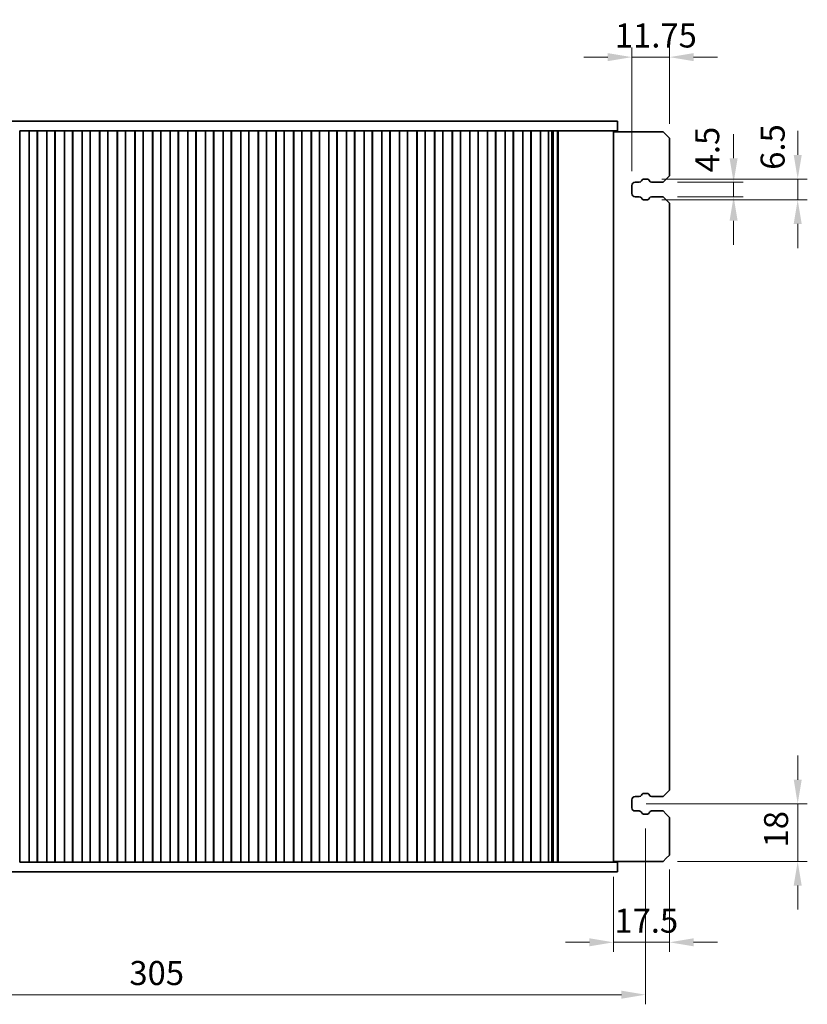
# Model space of a CAD drawing. Units: millimetres. Extents: x 43 to 7327, y 23 to 1429.
# Drawn here: x 1470 to 1716, y 392 to 699 of the extents above; entities that cross this region are included whole.
import ezdxf

# ---------------------------------------------------------------- set-up
doc = ezdxf.new("R2010")
doc.units = ezdxf.units.MM
doc.header["$LTSCALE"] = 3
doc.layers.get('Defpoints').update_dxf_attribs({"lineweight": 25})
doc.layers.add('Dimension (ISO)', color=7, linetype='Continuous', lineweight=18)
doc.layers.add('Visible (ISO)', color=7, linetype='Continuous', lineweight=35)
doc.styles.add('Note Text (TK)', font='MS PGothic.ttf')
doc.dimstyles.new('Default - Method 1b (TK)', dxfattribs={"dimscale": 3, "dimtxt": 2.5, "dimasz": 2.5, "dimexe": 1, "dimexo": 1.5, "dimgap": 1, "dimtad": 1, "dimtoh": 1, "dimrnd": 1e-08, "dimdsep": 46, "dimtxsty": 'Note Text (TK)', "dimcen": 0.09, "dimdle": 5, "dimclrd": 100, "dimclre": 100, "dimclrt": 7, "dimadec": 1, "dimazin": 1, "dimtfac": 1, "dimtmove": 0, "dimatfit": 3, "dimfxl": 0, "dimtolj": 1, "dimlwd": -1, "dimlwe": -1, "dimarcsym": 0})

# ---------------------------------------------------------------- blocks, each defined once
blk = doc.blocks.new('*D39')
at = {"layer": 'Defpoints', "color": 0, "transparency": 16777216}
for p in [(1660.78, 687.07), (1672.53, 661.82), (1660.78, 647.07)]:
    blk.add_point(p, dxfattribs=at)
at = {"layer": 'Dimension (ISO)', "color": 100, "transparency": 16777216}
for p, q in [((1660.78, 651.57), (1660.78, 690.07)), ((1672.53, 666.32), (1672.53, 690.07)), ((1653.28, 687.07), (1645.78, 687.07)), ((1672.53, 687.07), (1660.78, 687.07)), ((1680.03, 687.07), (1687.53, 687.07))]:
    blk.add_line(p, q, dxfattribs=at)
for points in [[(1653.28, 688.32), (1653.28, 685.82), (1660.78, 687.07)], [(1680.03, 688.32), (1680.03, 685.82), (1672.53, 687.07)]]:
    blk.add_solid(points, dxfattribs=at)
at = {"layer": 'Dimension (ISO)', "color": 7, "transparency": 16777216, "insert": (1655.49, 693.82), "char_height": 7.5, "attachment_point": 4, "style": 'Note Text (TK)'}
blk.add_mtext('\\A1;11.75', dxfattribs=at)
blk = doc.blocks.new('*D40')
at = {"layer": 'Defpoints', "color": 0, "transparency": 16777216}
for p in [(1670.53, 648.07), (1670.53, 643.57), (1692.53, 643.57)]:
    blk.add_point(p, dxfattribs=at)
at = {"layer": 'Dimension (ISO)', "color": 100, "transparency": 16777216}
for p, q in [((1692.53, 655.57), (1692.53, 663.07)), ((1675.03, 648.07), (1695.53, 648.07)), ((1692.53, 648.07), (1692.53, 643.57)), ((1675.03, 643.57), (1695.53, 643.57)), ((1692.53, 636.07), (1692.53, 628.57))]:
    blk.add_line(p, q, dxfattribs=at)
for points in [[(1691.28, 655.57), (1693.78, 655.57), (1692.53, 648.07)], [(1691.28, 636.07), (1693.78, 636.07), (1692.53, 643.57)]]:
    blk.add_solid(points, dxfattribs=at)
at = {"layer": 'Dimension (ISO)', "color": 7, "transparency": 16777216, "insert": (1684.29, 651.16), "char_height": 7.5, "attachment_point": 4, "rotation": 90, "style": 'Note Text (TK)'}
blk.add_mtext('\\A1;4.5', dxfattribs=at)
blk = doc.blocks.new('*D41')
at = {"layer": 'Defpoints', "color": 0, "transparency": 16777216}
for p in [(1665.63, 649.07), (1665.63, 642.57), (1712.53, 642.57)]:
    blk.add_point(p, dxfattribs=at)
at = {"layer": 'Dimension (ISO)', "color": 100, "transparency": 16777216}
for p, q in [((1712.53, 656.57), (1712.53, 664.07)), ((1670.13, 649.07), (1715.53, 649.07)), ((1712.53, 649.07), (1712.53, 642.57)), ((1670.13, 642.57), (1715.53, 642.57)), ((1712.53, 635.07), (1712.53, 627.57))]:
    blk.add_line(p, q, dxfattribs=at)
for points in [[(1711.28, 656.57), (1713.78, 656.57), (1712.53, 649.07)], [(1711.28, 635.07), (1713.78, 635.07), (1712.53, 642.57)]]:
    blk.add_solid(points, dxfattribs=at)
at = {"layer": 'Dimension (ISO)', "color": 7, "transparency": 16777216, "insert": (1704.71, 651.95), "char_height": 7.5, "attachment_point": 4, "rotation": 90, "style": 'Note Text (TK)'}
blk.add_mtext('\\A1;6.5', dxfattribs=at)
blk = doc.blocks.new('*D42')
at = {"layer": 'Defpoints', "color": 0, "transparency": 16777216}
for p in [(1660.78, 454.32), (1712.53, 454.32), (1670.53, 436.32)]:
    blk.add_point(p, dxfattribs=at)
at = {"layer": 'Dimension (ISO)', "color": 100, "transparency": 16777216}
for p, q in [((1712.53, 461.82), (1712.53, 469.32)), ((1665.28, 454.32), (1715.53, 454.32)), ((1712.53, 436.32), (1712.53, 454.32)), ((1675.03, 436.32), (1715.53, 436.32)), ((1712.53, 428.82), (1712.53, 421.32))]:
    blk.add_line(p, q, dxfattribs=at)
for points in [[(1711.28, 461.82), (1713.78, 461.82), (1712.53, 454.32)], [(1711.28, 428.82), (1713.78, 428.82), (1712.53, 436.32)]]:
    blk.add_solid(points, dxfattribs=at)
at = {"layer": 'Dimension (ISO)', "color": 7, "transparency": 16777216, "insert": (1705.78, 440.7), "char_height": 7.5, "attachment_point": 4, "rotation": 90, "style": 'Note Text (TK)'}
blk.add_mtext('\\A1;18', dxfattribs=at)
blk = doc.blocks.new('*D43')
at = {"layer": 'Defpoints', "color": 0, "transparency": 16777216}
for p in [(1655.03, 436.07), (1672.53, 438.32), (1672.53, 411.13)]:
    blk.add_point(p, dxfattribs=at)
at = {"layer": 'Dimension (ISO)', "color": 100, "transparency": 16777216}
for p, q in [((1672.53, 433.82), (1672.53, 408.13)), ((1655.03, 431.57), (1655.03, 408.13)), ((1647.53, 411.13), (1640.03, 411.13)), ((1655.03, 411.13), (1672.53, 411.13)), ((1680.03, 411.13), (1687.53, 411.13))]:
    blk.add_line(p, q, dxfattribs=at)
for points in [[(1647.53, 412.38), (1647.53, 409.88), (1655.03, 411.13)], [(1680.03, 412.38), (1680.03, 409.88), (1672.53, 411.13)]]:
    blk.add_solid(points, dxfattribs=at)
at = {"layer": 'Dimension (ISO)', "color": 7, "transparency": 16777216, "insert": (1655.34, 417.88), "char_height": 7.5, "attachment_point": 4, "style": 'Note Text (TK)'}
blk.add_mtext('\\A1;17.5', dxfattribs=at)
blk = doc.blocks.new('*D143')
at = {"layer": 'Defpoints', "color": 0, "transparency": 16777216}
for p in [(1360.03, 451.07), (1665.03, 451.07), (1665.03, 394.81)]:
    blk.add_point(p, dxfattribs=at)
at = {"layer": 'Dimension (ISO)', "color": 100, "transparency": 16777216}
for p, q in [((1360.03, 446.57), (1360.03, 391.81)), ((1665.03, 446.57), (1665.03, 391.81)), ((1367.53, 394.81), (1657.53, 394.81))]:
    blk.add_line(p, q, dxfattribs=at)
for points in [[(1367.53, 396.06), (1367.53, 393.56), (1360.03, 394.81)], [(1657.53, 396.06), (1657.53, 393.56), (1665.03, 394.81)]]:
    blk.add_solid(points, dxfattribs=at)
at = {"layer": 'Dimension (ISO)', "color": 7, "transparency": 16777216, "insert": (1512.53, 401.56), "char_height": 7.5, "attachment_point": 5, "style": 'Note Text (TK)'}
blk.add_mtext('\\A1;305', dxfattribs=at)

msp = doc.modelspace()

# ---------------------------------------------------------------- linework, layer by layer
at = {"layer": 'Visible (ISO)'}
for p, q in [((1390.5014, 667.0688), (1634.5584, 667.0688)), ((1634.5584, 667.0688), (1634.801, 667.0688)), ((1634.801, 667.0688), (1636.9223, 667.0688)), ((1638.7794, 667.0688), (1636.9223, 667.0688)), ((1638.7794, 667.0688), (1648.8207, 667.0688)), ((1656.2799, 667.0688), (1648.8207, 667.0688)), ((1656.2799, 667.0688), (1656.2799, 664.0688)), ((1469.8107, 664.0688), (1469.7799, 664.0688)), ((1472.7491, 664.0688), (1469.8107, 664.0688)), ((1469.8239, 436.0688), (1469.8239, 664.0688)), ((1472.7359, 436.0688), (1472.7359, 664.0688)), ((1472.7799, 664.0688), (1472.7491, 664.0688)), ((1473.2799, 664.0688), (1472.7799, 664.0688)), ((1472.7799, 436.0688), (1472.7799, 664.0688)), ((1473.2799, 664.0688), (1474.7799, 664.0688)), ((1475.2799, 664.0688), (1474.7799, 664.0688)), ((1475.3107, 664.0688), (1475.2799, 664.0688)), ((1475.2799, 436.0688), (1475.2799, 664.0688)), ((1478.2491, 664.0688), (1475.3107, 664.0688)), ((1475.3239, 436.0688), (1475.3239, 664.0688)), ((1478.2359, 436.0688), (1478.2359, 664.0688)), ((1478.2799, 664.0688), (1478.2491, 664.0688)), ((1478.7799, 664.0688), (1478.2799, 664.0688)), ((1478.2799, 436.0688), (1478.2799, 664.0688)), ((1478.7799, 664.0688), (1480.2799, 664.0688)), ((1480.7799, 664.0688), (1480.2799, 664.0688)), ((1480.8107, 664.0688), (1480.7799, 664.0688)), ((1480.7799, 436.0688), (1480.7799, 664.0688)), ((1483.7491, 664.0688), (1480.8107, 664.0688)), ((1480.8239, 436.0688), (1480.8239, 664.0688)), ((1483.7359, 436.0688), (1483.7359, 664.0688)), ((1483.7799, 664.0688), (1483.7491, 664.0688)), ((1484.2799, 664.0688), (1483.7799, 664.0688)), ((1483.7799, 436.0688), (1483.7799, 664.0688)), ((1484.2799, 664.0688), (1485.7799, 664.0688)), ((1486.2799, 664.0688), (1485.7799, 664.0688)), ((1486.3107, 664.0688), (1486.2799, 664.0688)), ((1486.2799, 436.0688), (1486.2799, 664.0688)), ((1489.2491, 664.0688), (1486.3107, 664.0688)), ((1486.3239, 436.0688), (1486.3239, 664.0688)), ((1489.2359, 436.0688), (1489.2359, 664.0688)), ((1489.2799, 664.0688), (1489.2491, 664.0688)), ((1489.7799, 664.0688), (1489.2799, 664.0688)), ((1489.2799, 436.0688), (1489.2799, 664.0688)), ((1489.7799, 664.0688), (1491.2799, 664.0688)), ((1491.7799, 664.0688), (1491.2799, 664.0688)), ((1491.8107, 664.0688), (1491.7799, 664.0688)), ((1491.7799, 436.0688), (1491.7799, 664.0688)), ((1494.7491, 664.0688), (1491.8107, 664.0688)), ((1491.8239, 436.0688), (1491.8239, 664.0688)), ((1494.7359, 436.0688), (1494.7359, 664.0688)), ((1494.7799, 664.0688), (1494.7491, 664.0688)), ((1495.2799, 664.0688), (1494.7799, 664.0688)), ((1494.7799, 436.0688), (1494.7799, 664.0688)), ((1495.2799, 664.0688), (1496.7799, 664.0688)), ((1497.2799, 664.0688), (1496.7799, 664.0688)), ((1497.3107, 664.0688), (1497.2799, 664.0688)), ((1497.2799, 436.0688), (1497.2799, 664.0688)), ((1500.2491, 664.0688), (1497.3107, 664.0688)), ((1497.3239, 436.0688), (1497.3239, 664.0688)), ((1500.2359, 436.0688), (1500.2359, 664.0688)), ((1500.2799, 664.0688), (1500.2491, 664.0688)), ((1500.7799, 664.0688), (1500.2799, 664.0688)), ((1500.2799, 436.0688), (1500.2799, 664.0688)), ((1500.7799, 664.0688), (1502.2799, 664.0688)), ((1502.7799, 664.0688), (1502.2799, 664.0688)), ((1502.8107, 664.0688), (1502.7799, 664.0688)), ((1502.7799, 436.0688), (1502.7799, 664.0688)), ((1505.7491, 664.0688), (1502.8107, 664.0688)), ((1502.8239, 436.0688), (1502.8239, 664.0688)), ((1505.7359, 436.0688), (1505.7359, 664.0688)), ((1505.7799, 664.0688), (1505.7491, 664.0688)), ((1506.2799, 664.0688), (1505.7799, 664.0688)), ((1505.7799, 436.0688), (1505.7799, 664.0688)), ((1506.2799, 664.0688), (1507.7799, 664.0688)), ((1508.2799, 664.0688), (1507.7799, 664.0688)), ((1508.3107, 664.0688), (1508.2799, 664.0688)), ((1508.2799, 436.0688), (1508.2799, 664.0688)), ((1511.2491, 664.0688), (1508.3107, 664.0688)), ((1508.3239, 436.0688), (1508.3239, 664.0688)), ((1511.2359, 436.0688), (1511.2359, 664.0688)), ((1511.2799, 664.0688), (1511.2491, 664.0688)), ((1511.7799, 664.0688), (1511.2799, 664.0688)), ((1511.2799, 436.0688), (1511.2799, 664.0688)), ((1511.7799, 664.0688), (1513.2799, 664.0688)), ((1513.7799, 664.0688), (1513.2799, 664.0688)), ((1513.8107, 664.0688), (1513.7799, 664.0688)), ((1513.7799, 436.0688), (1513.7799, 664.0688)), ((1516.7491, 664.0688), (1513.8107, 664.0688)), ((1513.8239, 436.0688), (1513.8239, 664.0688)), ((1516.7359, 436.0688), (1516.7359, 664.0688)), ((1516.7799, 664.0688), (1516.7491, 664.0688)), ((1517.2799, 664.0688), (1516.7799, 664.0688)), ((1516.7799, 436.0688), (1516.7799, 664.0688)), ((1517.2799, 664.0688), (1518.7799, 664.0688)), ((1519.2799, 664.0688), (1518.7799, 664.0688)), ((1519.3107, 664.0688), (1519.2799, 664.0688)), ((1519.2799, 436.0688), (1519.2799, 664.0688)), ((1522.2491, 664.0688), (1519.3107, 664.0688)), ((1519.3239, 436.0688), (1519.3239, 664.0688)), ((1522.2359, 436.0688), (1522.2359, 664.0688)), ((1522.2799, 664.0688), (1522.2491, 664.0688)), ((1522.7799, 664.0688), (1522.2799, 664.0688)), ((1522.2799, 436.0688), (1522.2799, 664.0688)), ((1522.7799, 664.0688), (1524.2799, 664.0688)), ((1524.7799, 664.0688), (1524.2799, 664.0688)), ((1524.8107, 664.0688), (1524.7799, 664.0688)), ((1524.7799, 436.0688), (1524.7799, 664.0688)), ((1527.7491, 664.0688), (1524.8107, 664.0688)), ((1524.8239, 436.0688), (1524.8239, 664.0688)), ((1527.7359, 436.0688), (1527.7359, 664.0688)), ((1527.7799, 664.0688), (1527.7491, 664.0688)), ((1528.2799, 664.0688), (1527.7799, 664.0688)), ((1527.7799, 436.0688), (1527.7799, 664.0688)), ((1528.2799, 664.0688), (1529.7799, 664.0688)), ((1530.2799, 664.0688), (1529.7799, 664.0688)), ((1530.3107, 664.0688), (1530.2799, 664.0688)), ((1530.2799, 436.0688), (1530.2799, 664.0688)), ((1533.2491, 664.0688), (1530.3107, 664.0688)), ((1530.3239, 436.0688), (1530.3239, 664.0688)), ((1533.2359, 436.0688), (1533.2359, 664.0688)), ((1533.2799, 664.0688), (1533.2491, 664.0688)), ((1533.7799, 664.0688), (1533.2799, 664.0688)), ((1533.2799, 436.0688), (1533.2799, 664.0688)), ((1533.7799, 664.0688), (1535.2799, 664.0688)), ((1535.7799, 664.0688), (1535.2799, 664.0688)), ((1535.8107, 664.0688), (1535.7799, 664.0688)), ((1535.7799, 436.0688), (1535.7799, 664.0688)), ((1538.7491, 664.0688), (1535.8107, 664.0688)), ((1535.8239, 436.0688), (1535.8239, 664.0688)), ((1538.7359, 436.0688), (1538.7359, 664.0688)), ((1538.7799, 664.0688), (1538.7491, 664.0688)), ((1539.2799, 664.0688), (1538.7799, 664.0688)), ((1538.7799, 436.0688), (1538.7799, 664.0688)), ((1539.2799, 664.0688), (1540.7799, 664.0688)), ((1541.2799, 664.0688), (1540.7799, 664.0688)), ((1541.3107, 664.0688), (1541.2799, 664.0688)), ((1541.2799, 436.0688), (1541.2799, 664.0688)), ((1544.2491, 664.0688), (1541.3107, 664.0688)), ((1541.3239, 436.0688), (1541.3239, 664.0688)), ((1544.2359, 436.0688), (1544.2359, 664.0688)), ((1544.2799, 664.0688), (1544.2491, 664.0688)), ((1544.7799, 664.0688), (1544.2799, 664.0688)), ((1544.2799, 436.0688), (1544.2799, 664.0688)), ((1544.7799, 664.0688), (1546.2799, 664.0688)), ((1546.7799, 664.0688), (1546.2799, 664.0688)), ((1546.8107, 664.0688), (1546.7799, 664.0688)), ((1546.7799, 436.0688), (1546.7799, 664.0688)), ((1549.7491, 664.0688), (1546.8107, 664.0688)), ((1546.8239, 436.0688), (1546.8239, 664.0688)), ((1549.7359, 436.0688), (1549.7359, 664.0688)), ((1549.7799, 664.0688), (1549.7491, 664.0688)), ((1550.2799, 664.0688), (1549.7799, 664.0688)), ((1549.7799, 436.0688), (1549.7799, 664.0688)), ((1550.2799, 664.0688), (1551.7799, 664.0688)), ((1552.2799, 664.0688), (1551.7799, 664.0688)), ((1552.3107, 664.0688), (1552.2799, 664.0688)), ((1552.2799, 436.0688), (1552.2799, 664.0688)), ((1555.2491, 664.0688), (1552.3107, 664.0688)), ((1552.3239, 436.0688), (1552.3239, 664.0688)), ((1555.2359, 436.0688), (1555.2359, 664.0688)), ((1555.2799, 664.0688), (1555.2491, 664.0688)), ((1555.7799, 664.0688), (1555.2799, 664.0688)), ((1555.2799, 436.0688), (1555.2799, 664.0688)), ((1555.7799, 664.0688), (1557.2799, 664.0688)), ((1557.7799, 664.0688), (1557.2799, 664.0688)), ((1557.8107, 664.0688), (1557.7799, 664.0688)), ((1557.7799, 436.0688), (1557.7799, 664.0688)), ((1560.7491, 664.0688), (1557.8107, 664.0688)), ((1557.8239, 436.0688), (1557.8239, 664.0688)), ((1560.7359, 436.0688), (1560.7359, 664.0688)), ((1560.7799, 664.0688), (1560.7491, 664.0688)), ((1561.2799, 664.0688), (1560.7799, 664.0688)), ((1560.7799, 436.0688), (1560.7799, 664.0688)), ((1561.2799, 664.0688), (1562.7799, 664.0688)), ((1563.2799, 664.0688), (1562.7799, 664.0688)), ((1563.3107, 664.0688), (1563.2799, 664.0688)), ((1563.2799, 436.0688), (1563.2799, 664.0688)), ((1566.2491, 664.0688), (1563.3107, 664.0688)), ((1563.3239, 436.0688), (1563.3239, 664.0688)), ((1566.2359, 436.0688), (1566.2359, 664.0688)), ((1566.2799, 664.0688), (1566.2491, 664.0688)), ((1566.7799, 664.0688), (1566.2799, 664.0688)), ((1566.2799, 436.0688), (1566.2799, 664.0688)), ((1566.7799, 664.0688), (1568.2799, 664.0688)), ((1568.7799, 664.0688), (1568.2799, 664.0688)), ((1568.8107, 664.0688), (1568.7799, 664.0688)), ((1568.7799, 436.0688), (1568.7799, 664.0688)), ((1571.7491, 664.0688), (1568.8107, 664.0688)), ((1568.8239, 436.0688), (1568.8239, 664.0688)), ((1571.7359, 436.0688), (1571.7359, 664.0688)), ((1571.7799, 664.0688), (1571.7491, 664.0688)), ((1572.2799, 664.0688), (1571.7799, 664.0688)), ((1571.7799, 436.0688), (1571.7799, 664.0688)), ((1572.2799, 664.0688), (1573.7799, 664.0688)), ((1574.2799, 664.0688), (1573.7799, 664.0688)), ((1574.3107, 664.0688), (1574.2799, 664.0688)), ((1574.2799, 436.0688), (1574.2799, 664.0688)), ((1577.2491, 664.0688), (1574.3107, 664.0688)), ((1574.3239, 436.0688), (1574.3239, 664.0688)), ((1577.2359, 436.0688), (1577.2359, 664.0688)), ((1577.2799, 664.0688), (1577.2491, 664.0688)), ((1577.7799, 664.0688), (1577.2799, 664.0688)), ((1577.2799, 436.0688), (1577.2799, 664.0688)), ((1577.7799, 664.0688), (1579.2799, 664.0688)), ((1579.7799, 664.0688), (1579.2799, 664.0688)), ((1579.8107, 664.0688), (1579.7799, 664.0688)), ((1579.7799, 436.0688), (1579.7799, 664.0688)), ((1582.7491, 664.0688), (1579.8107, 664.0688)), ((1579.8239, 436.0688), (1579.8239, 664.0688)), ((1582.7359, 436.0688), (1582.7359, 664.0688)), ((1582.7799, 664.0688), (1582.7491, 664.0688)), ((1583.2799, 664.0688), (1582.7799, 664.0688)), ((1582.7799, 436.0688), (1582.7799, 664.0688)), ((1583.2799, 664.0688), (1584.7799, 664.0688)), ((1585.2799, 664.0688), (1584.7799, 664.0688)), ((1585.3107, 664.0688), (1585.2799, 664.0688)), ((1585.2799, 436.0688), (1585.2799, 664.0688)), ((1588.2491, 664.0688), (1585.3107, 664.0688)), ((1585.3239, 436.0688), (1585.3239, 664.0688)), ((1588.2359, 436.0688), (1588.2359, 664.0688)), ((1588.2799, 664.0688), (1588.2491, 664.0688)), ((1588.7799, 664.0688), (1588.2799, 664.0688)), ((1588.2799, 436.0688), (1588.2799, 664.0688)), ((1588.7799, 664.0688), (1590.2799, 664.0688)), ((1590.7799, 664.0688), (1590.2799, 664.0688)), ((1590.8107, 664.0688), (1590.7799, 664.0688)), ((1590.7799, 436.0688), (1590.7799, 664.0688)), ((1593.7491, 664.0688), (1590.8107, 664.0688)), ((1590.8239, 436.0688), (1590.8239, 664.0688)), ((1593.7359, 436.0688), (1593.7359, 664.0688)), ((1593.7799, 664.0688), (1593.7491, 664.0688)), ((1594.2799, 664.0688), (1593.7799, 664.0688)), ((1593.7799, 436.0688), (1593.7799, 664.0688)), ((1594.2799, 664.0688), (1595.7799, 664.0688)), ((1596.2799, 664.0688), (1595.7799, 664.0688)), ((1596.3107, 664.0688), (1596.2799, 664.0688)), ((1596.2799, 436.0688), (1596.2799, 664.0688)), ((1599.2491, 664.0688), (1596.3107, 664.0688)), ((1596.3239, 436.0688), (1596.3239, 664.0688)), ((1599.2359, 436.0688), (1599.2359, 664.0688)), ((1599.2799, 664.0688), (1599.2491, 664.0688)), ((1599.7799, 664.0688), (1599.2799, 664.0688)), ((1599.2799, 436.0688), (1599.2799, 664.0688)), ((1599.7799, 664.0688), (1601.2799, 664.0688)), ((1601.7799, 664.0688), (1601.2799, 664.0688)), ((1601.8107, 664.0688), (1601.7799, 664.0688)), ((1601.7799, 436.0688), (1601.7799, 664.0688)), ((1604.7491, 664.0688), (1601.8107, 664.0688)), ((1601.8239, 436.0688), (1601.8239, 664.0688)), ((1604.7359, 436.0688), (1604.7359, 664.0688)), ((1604.7799, 664.0688), (1604.7491, 664.0688)), ((1605.2799, 664.0688), (1604.7799, 664.0688)), ((1604.7799, 436.0688), (1604.7799, 664.0688)), ((1605.2799, 664.0688), (1606.7799, 664.0688)), ((1607.2799, 664.0688), (1606.7799, 664.0688)), ((1607.3107, 664.0688), (1607.2799, 664.0688)), ((1607.2799, 436.0688), (1607.2799, 664.0688)), ((1610.2491, 664.0688), (1607.3107, 664.0688)), ((1607.3239, 436.0688), (1607.3239, 664.0688)), ((1610.2359, 436.0688), (1610.2359, 664.0688)), ((1610.2799, 664.0688), (1610.2491, 664.0688)), ((1610.7799, 664.0688), (1610.2799, 664.0688)), ((1610.2799, 436.0688), (1610.2799, 664.0688)), ((1610.7799, 664.0688), (1612.2799, 664.0688)), ((1612.7799, 664.0688), (1612.2799, 664.0688)), ((1612.8107, 664.0688), (1612.7799, 664.0688)), ((1612.7799, 436.0688), (1612.7799, 664.0688)), ((1615.7491, 664.0688), (1612.8107, 664.0688)), ((1612.8239, 436.0688), (1612.8239, 664.0688)), ((1615.7359, 436.0688), (1615.7359, 664.0688)), ((1615.7799, 664.0688), (1615.7491, 664.0688)), ((1616.2799, 664.0688), (1615.7799, 664.0688)), ((1615.7799, 436.0688), (1615.7799, 664.0688)), ((1616.2799, 664.0688), (1617.7799, 664.0688)), ((1618.2799, 664.0688), (1617.7799, 664.0688)), ((1618.3107, 664.0688), (1618.2799, 664.0688)), ((1618.2799, 436.0688), (1618.2799, 664.0688)), ((1621.2491, 664.0688), (1618.3107, 664.0688)), ((1618.3239, 436.0688), (1618.3239, 664.0688)), ((1621.2359, 436.0688), (1621.2359, 664.0688)), ((1621.2799, 664.0688), (1621.2491, 664.0688)), ((1621.7799, 664.0688), (1621.2799, 664.0688)), ((1621.2799, 436.0688), (1621.2799, 664.0688)), ((1621.7799, 664.0688), (1623.2799, 664.0688)), ((1623.7799, 664.0688), (1623.2799, 664.0688)), ((1623.8107, 664.0688), (1623.7799, 664.0688)), ((1623.7799, 436.0688), (1623.7799, 664.0688)), ((1626.7491, 664.0688), (1623.8107, 664.0688)), ((1623.8239, 436.0688), (1623.8239, 664.0688)), ((1626.7359, 436.0688), (1626.7359, 664.0688)), ((1626.7799, 664.0688), (1626.7491, 664.0688)), ((1627.2799, 664.0688), (1626.7799, 664.0688)), ((1626.7799, 436.0688), (1626.7799, 664.0688)), ((1627.2799, 664.0688), (1628.7799, 664.0688)), ((1629.2799, 664.0688), (1628.7799, 664.0688)), ((1629.3107, 664.0688), (1629.2799, 664.0688)), ((1629.2799, 436.0688), (1629.2799, 664.0688)), ((1632.2491, 664.0688), (1629.3107, 664.0688)), ((1629.3239, 436.0688), (1629.3239, 664.0688)), ((1632.2359, 436.0688), (1632.2359, 664.0688)), ((1632.2799, 664.0688), (1632.2491, 664.0688)), ((1632.7799, 664.0688), (1632.2799, 664.0688)), ((1632.2799, 436.0688), (1632.2799, 664.0688)), ((1632.7799, 664.0688), (1634.2799, 664.0688)), ((1634.7799, 664.0688), (1634.2799, 664.0688)), ((1634.7799, 436.0688), (1634.7799, 664.0688)), ((1634.801, 664.0688), (1634.7799, 664.0688)), ((1636.9223, 664.0688), (1634.801, 664.0688)), ((1634.8218, 436.0688), (1634.8218, 664.0688)), ((1635.8115, 436.0688), (1635.8115, 664.0688)), ((1636.0242, 436.0688), (1636.0242, 664.0688)), ((1636.2242, 436.0688), (1636.2242, 664.0688)), ((1636.9223, 664.0688), (1638.7794, 664.0688)), ((1637.6243, 436.0688), (1637.6243, 664.0688)), ((1637.8256, 436.0688), (1637.8256, 664.0688)), ((1648.8207, 664.0688), (1638.7794, 664.0688)), ((1648.8207, 664.0688), (1656.2799, 664.0688)), ((1655.0299, 436.0688), (1655.0299, 664.0688)), ((1655.0299, 663.8188), (1658.2299, 663.8188)), ((1658.2299, 663.8188), (1670.5299, 663.8188)), ((1671.5299, 662.8188), (1670.5299, 663.8188)), ((1671.5299, 662.8188), (1672.5299, 661.8188)), ((1672.5299, 650.0688), (1672.5299, 661.8188)), ((1661.7799, 648.0688), (1663.111, 648.0688)), ((1663.809, 648.4779), (1663.9967, 648.8131)), ((1664.433, 649.0688), (1665.6269, 649.0688)), ((1666.0631, 648.8131), (1666.2508, 648.4779)), ((1666.9488, 648.0688), (1670.5299, 648.0688)), ((1670.5299, 648.0688), (1671.5299, 649.0688)), ((1672.5299, 650.0688), (1671.5299, 649.0688)), ((1660.7799, 644.5688), (1660.7799, 647.0688)), ((1663.111, 643.5688), (1661.7799, 643.5688)), ((1663.9967, 642.8245), (1663.809, 643.1597)), ((1665.6269, 642.5688), (1664.433, 642.5688)), ((1666.2508, 643.1597), (1666.0631, 642.8245)), ((1670.5299, 643.5688), (1666.9488, 643.5688)), ((1671.5299, 642.5688), (1670.5299, 643.5688)), ((1671.5299, 642.5688), (1672.5299, 641.5688)), ((1672.5299, 458.5688), (1672.5299, 641.5688)), ((1664.433, 457.5688), (1665.6269, 457.5688)), ((1670.5299, 456.5688), (1671.5299, 457.5688)), ((1672.5299, 458.5688), (1671.5299, 457.5688)), ((1660.7799, 453.0688), (1660.7799, 455.5688)), ((1661.7799, 456.5688), (1663.111, 456.5688)), ((1663.809, 456.9779), (1663.9967, 457.3131)), ((1666.0631, 457.3131), (1666.2508, 456.9779)), ((1666.9488, 456.5688), (1670.5299, 456.5688)), ((1663.111, 452.0688), (1661.7799, 452.0688)), ((1663.9967, 451.3245), (1663.809, 451.6597)), ((1666.2508, 451.6597), (1666.0631, 451.3245)), ((1670.5299, 452.0688), (1666.9488, 452.0688)), ((1671.5299, 451.0688), (1670.5299, 452.0688)), ((1665.6269, 451.0688), (1664.433, 451.0688)), ((1671.5299, 451.0688), (1672.5299, 450.0688)), ((1672.5299, 438.3188), (1672.5299, 450.0688)), ((1469.7799, 436.0688), (1469.8107, 436.0688)), ((1469.8107, 436.0688), (1472.7491, 436.0688)), ((1472.7491, 436.0688), (1472.7799, 436.0688)), ((1472.7799, 436.0688), (1473.2799, 436.0688)), ((1474.7799, 436.0688), (1473.2799, 436.0688)), ((1474.7799, 436.0688), (1475.2799, 436.0688)), ((1475.2799, 436.0688), (1475.3107, 436.0688)), ((1475.3107, 436.0688), (1478.2491, 436.0688)), ((1478.2491, 436.0688), (1478.2799, 436.0688)), ((1478.2799, 436.0688), (1478.7799, 436.0688)), ((1480.2799, 436.0688), (1478.7799, 436.0688)), ((1480.2799, 436.0688), (1480.7799, 436.0688)), ((1480.7799, 436.0688), (1480.8107, 436.0688)), ((1480.8107, 436.0688), (1483.7491, 436.0688)), ((1483.7491, 436.0688), (1483.7799, 436.0688)), ((1483.7799, 436.0688), (1484.2799, 436.0688)), ((1485.7799, 436.0688), (1484.2799, 436.0688)), ((1485.7799, 436.0688), (1486.2799, 436.0688)), ((1486.2799, 436.0688), (1486.3107, 436.0688)), ((1486.3107, 436.0688), (1489.2491, 436.0688)), ((1489.2491, 436.0688), (1489.2799, 436.0688)), ((1489.2799, 436.0688), (1489.7799, 436.0688)), ((1491.2799, 436.0688), (1489.7799, 436.0688)), ((1491.2799, 436.0688), (1491.7799, 436.0688)), ((1491.7799, 436.0688), (1491.8107, 436.0688)), ((1491.8107, 436.0688), (1494.7491, 436.0688)), ((1494.7491, 436.0688), (1494.7799, 436.0688)), ((1494.7799, 436.0688), (1495.2799, 436.0688)), ((1496.7799, 436.0688), (1495.2799, 436.0688)), ((1496.7799, 436.0688), (1497.2799, 436.0688)), ((1497.2799, 436.0688), (1497.3107, 436.0688)), ((1497.3107, 436.0688), (1500.2491, 436.0688)), ((1500.2491, 436.0688), (1500.2799, 436.0688)), ((1500.2799, 436.0688), (1500.7799, 436.0688)), ((1502.2799, 436.0688), (1500.7799, 436.0688)), ((1502.2799, 436.0688), (1502.7799, 436.0688)), ((1502.7799, 436.0688), (1502.8107, 436.0688)), ((1502.8107, 436.0688), (1505.7491, 436.0688)), ((1505.7491, 436.0688), (1505.7799, 436.0688)), ((1505.7799, 436.0688), (1506.2799, 436.0688)), ((1507.7799, 436.0688), (1506.2799, 436.0688)), ((1507.7799, 436.0688), (1508.2799, 436.0688)), ((1508.2799, 436.0688), (1508.3107, 436.0688)), ((1508.3107, 436.0688), (1511.2491, 436.0688)), ((1511.2491, 436.0688), (1511.2799, 436.0688)), ((1511.2799, 436.0688), (1511.7799, 436.0688)), ((1513.2799, 436.0688), (1511.7799, 436.0688)), ((1513.2799, 436.0688), (1513.7799, 436.0688)), ((1513.7799, 436.0688), (1513.8107, 436.0688)), ((1513.8107, 436.0688), (1516.7491, 436.0688)), ((1516.7491, 436.0688), (1516.7799, 436.0688)), ((1516.7799, 436.0688), (1517.2799, 436.0688)), ((1518.7799, 436.0688), (1517.2799, 436.0688)), ((1518.7799, 436.0688), (1519.2799, 436.0688)), ((1519.2799, 436.0688), (1519.3107, 436.0688)), ((1519.3107, 436.0688), (1522.2491, 436.0688)), ((1522.2491, 436.0688), (1522.2799, 436.0688)), ((1522.2799, 436.0688), (1522.7799, 436.0688)), ((1524.2799, 436.0688), (1522.7799, 436.0688)), ((1524.2799, 436.0688), (1524.7799, 436.0688)), ((1524.7799, 436.0688), (1524.8107, 436.0688)), ((1524.8107, 436.0688), (1527.7491, 436.0688)), ((1527.7491, 436.0688), (1527.7799, 436.0688)), ((1527.7799, 436.0688), (1528.2799, 436.0688)), ((1529.7799, 436.0688), (1528.2799, 436.0688)), ((1529.7799, 436.0688), (1530.2799, 436.0688)), ((1530.2799, 436.0688), (1530.3107, 436.0688)), ((1530.3107, 436.0688), (1533.2491, 436.0688)), ((1533.2491, 436.0688), (1533.2799, 436.0688)), ((1533.2799, 436.0688), (1533.7799, 436.0688)), ((1535.2799, 436.0688), (1533.7799, 436.0688)), ((1535.2799, 436.0688), (1535.7799, 436.0688)), ((1535.7799, 436.0688), (1535.8107, 436.0688)), ((1535.8107, 436.0688), (1538.7491, 436.0688)), ((1538.7491, 436.0688), (1538.7799, 436.0688)), ((1538.7799, 436.0688), (1539.2799, 436.0688)), ((1540.7799, 436.0688), (1539.2799, 436.0688)), ((1540.7799, 436.0688), (1541.2799, 436.0688)), ((1541.2799, 436.0688), (1541.3107, 436.0688)), ((1541.3107, 436.0688), (1544.2491, 436.0688)), ((1544.2491, 436.0688), (1544.2799, 436.0688)), ((1544.2799, 436.0688), (1544.7799, 436.0688)), ((1546.2799, 436.0688), (1544.7799, 436.0688)), ((1546.2799, 436.0688), (1546.7799, 436.0688)), ((1546.7799, 436.0688), (1546.8107, 436.0688)), ((1546.8107, 436.0688), (1549.7491, 436.0688)), ((1549.7491, 436.0688), (1549.7799, 436.0688)), ((1549.7799, 436.0688), (1550.2799, 436.0688)), ((1551.7799, 436.0688), (1550.2799, 436.0688)), ((1551.7799, 436.0688), (1552.2799, 436.0688)), ((1552.2799, 436.0688), (1552.3107, 436.0688)), ((1552.3107, 436.0688), (1555.2491, 436.0688)), ((1555.2491, 436.0688), (1555.2799, 436.0688)), ((1555.2799, 436.0688), (1555.7799, 436.0688)), ((1557.2799, 436.0688), (1555.7799, 436.0688)), ((1557.2799, 436.0688), (1557.7799, 436.0688)), ((1557.7799, 436.0688), (1557.8107, 436.0688)), ((1557.8107, 436.0688), (1560.7491, 436.0688)), ((1560.7491, 436.0688), (1560.7799, 436.0688)), ((1560.7799, 436.0688), (1561.2799, 436.0688)), ((1562.7799, 436.0688), (1561.2799, 436.0688)), ((1562.7799, 436.0688), (1563.2799, 436.0688)), ((1563.2799, 436.0688), (1563.3107, 436.0688)), ((1563.3107, 436.0688), (1566.2491, 436.0688)), ((1566.2491, 436.0688), (1566.2799, 436.0688)), ((1566.2799, 436.0688), (1566.7799, 436.0688)), ((1568.2799, 436.0688), (1566.7799, 436.0688)), ((1568.2799, 436.0688), (1568.7799, 436.0688)), ((1568.7799, 436.0688), (1568.8107, 436.0688)), ((1568.8107, 436.0688), (1571.7491, 436.0688)), ((1571.7491, 436.0688), (1571.7799, 436.0688)), ((1571.7799, 436.0688), (1572.2799, 436.0688)), ((1573.7799, 436.0688), (1572.2799, 436.0688)), ((1573.7799, 436.0688), (1574.2799, 436.0688)), ((1574.2799, 436.0688), (1574.3107, 436.0688)), ((1574.3107, 436.0688), (1577.2491, 436.0688)), ((1577.2491, 436.0688), (1577.2799, 436.0688)), ((1577.2799, 436.0688), (1577.7799, 436.0688)), ((1579.2799, 436.0688), (1577.7799, 436.0688)), ((1579.2799, 436.0688), (1579.7799, 436.0688)), ((1579.7799, 436.0688), (1579.8107, 436.0688)), ((1579.8107, 436.0688), (1582.7491, 436.0688)), ((1582.7491, 436.0688), (1582.7799, 436.0688)), ((1582.7799, 436.0688), (1583.2799, 436.0688)), ((1584.7799, 436.0688), (1583.2799, 436.0688)), ((1584.7799, 436.0688), (1585.2799, 436.0688)), ((1585.2799, 436.0688), (1585.3107, 436.0688)), ((1585.3107, 436.0688), (1588.2491, 436.0688)), ((1588.2491, 436.0688), (1588.2799, 436.0688)), ((1588.2799, 436.0688), (1588.7799, 436.0688)), ((1590.2799, 436.0688), (1588.7799, 436.0688)), ((1590.2799, 436.0688), (1590.7799, 436.0688)), ((1590.7799, 436.0688), (1590.8107, 436.0688)), ((1590.8107, 436.0688), (1593.7491, 436.0688)), ((1593.7491, 436.0688), (1593.7799, 436.0688)), ((1593.7799, 436.0688), (1594.2799, 436.0688)), ((1595.7799, 436.0688), (1594.2799, 436.0688)), ((1595.7799, 436.0688), (1596.2799, 436.0688)), ((1596.2799, 436.0688), (1596.3107, 436.0688)), ((1596.3107, 436.0688), (1599.2491, 436.0688)), ((1599.2491, 436.0688), (1599.2799, 436.0688)), ((1599.2799, 436.0688), (1599.7799, 436.0688)), ((1601.2799, 436.0688), (1599.7799, 436.0688)), ((1601.2799, 436.0688), (1601.7799, 436.0688)), ((1601.7799, 436.0688), (1601.8107, 436.0688)), ((1601.8107, 436.0688), (1604.7491, 436.0688)), ((1604.7491, 436.0688), (1604.7799, 436.0688)), ((1604.7799, 436.0688), (1605.2799, 436.0688)), ((1606.7799, 436.0688), (1605.2799, 436.0688)), ((1606.7799, 436.0688), (1607.2799, 436.0688)), ((1607.2799, 436.0688), (1607.3107, 436.0688)), ((1607.3107, 436.0688), (1610.2491, 436.0688)), ((1610.2491, 436.0688), (1610.2799, 436.0688)), ((1610.2799, 436.0688), (1610.7799, 436.0688)), ((1612.2799, 436.0688), (1610.7799, 436.0688)), ((1612.2799, 436.0688), (1612.7799, 436.0688)), ((1612.7799, 436.0688), (1612.8107, 436.0688)), ((1612.8107, 436.0688), (1615.7491, 436.0688)), ((1615.7491, 436.0688), (1615.7799, 436.0688)), ((1615.7799, 436.0688), (1616.2799, 436.0688)), ((1617.7799, 436.0688), (1616.2799, 436.0688)), ((1617.7799, 436.0688), (1618.2799, 436.0688)), ((1618.2799, 436.0688), (1618.3107, 436.0688)), ((1618.3107, 436.0688), (1621.2491, 436.0688)), ((1621.2491, 436.0688), (1621.2799, 436.0688)), ((1621.2799, 436.0688), (1621.7799, 436.0688)), ((1623.2799, 436.0688), (1621.7799, 436.0688)), ((1623.2799, 436.0688), (1623.7799, 436.0688)), ((1623.7799, 436.0688), (1623.8107, 436.0688)), ((1623.8107, 436.0688), (1626.7491, 436.0688)), ((1626.7491, 436.0688), (1626.7799, 436.0688)), ((1626.7799, 436.0688), (1627.2799, 436.0688)), ((1628.7799, 436.0688), (1627.2799, 436.0688)), ((1628.7799, 436.0688), (1629.2799, 436.0688)), ((1629.2799, 436.0688), (1629.3107, 436.0688)), ((1629.3107, 436.0688), (1632.2491, 436.0688)), ((1632.2491, 436.0688), (1632.2799, 436.0688)), ((1632.2799, 436.0688), (1632.7799, 436.0688)), ((1634.2799, 436.0688), (1632.7799, 436.0688)), ((1634.2799, 436.0688), (1634.7799, 436.0688)), ((1634.7799, 436.0688), (1634.801, 436.0688)), ((1634.801, 436.0688), (1636.9222, 436.0688)), ((1638.7794, 436.0688), (1636.9222, 436.0688)), ((1638.7794, 436.0688), (1648.8207, 436.0688)), ((1656.2799, 436.0688), (1648.8207, 436.0688)), ((1658.2299, 436.3188), (1655.0299, 436.3188)), ((1656.2799, 433.0688), (1656.2799, 436.0688)), ((1670.5299, 436.3188), (1658.2299, 436.3188)), ((1670.5299, 436.3188), (1671.5299, 437.3188)), ((1672.5299, 438.3188), (1671.5299, 437.3188)), ((1634.5584, 433.0688), (1390.5014, 433.0688)), ((1634.801, 433.0688), (1634.5584, 433.0688)), ((1636.9222, 433.0688), (1634.801, 433.0688)), ((1636.9222, 433.0688), (1638.7794, 433.0688)), ((1648.8207, 433.0688), (1638.7794, 433.0688)), ((1648.8207, 433.0688), (1656.2799, 433.0688))]:
    msp.add_line(p, q, dxfattribs=at)
for centre, radius, start, end in [((1661.7799, 647.0688), 1, 90, 180), ((1663.111, 648.8688), 0.8, 270, 330.751174), ((1664.433, 648.5688), 0.5, 90, 150.751174), ((1665.6269, 648.5688), 0.5, 29.248826, 90), ((1666.9488, 648.8688), 0.8, 209.248826, 270), ((1661.7799, 644.5688), 1, 180, 270), ((1663.111, 642.7688), 0.8, 29.248826, 90), ((1664.433, 643.0688), 0.5, 209.248826, 270), ((1665.6269, 643.0688), 0.5, 270, 330.751174), ((1666.9488, 642.7688), 0.8, 90, 150.751174), ((1664.433, 457.0688), 0.5, 90, 150.751174), ((1665.6269, 457.0688), 0.5, 29.248826, 90), ((1661.7799, 455.5688), 1, 90, 180), ((1663.111, 457.3688), 0.8, 270, 330.751174), ((1666.9488, 457.3688), 0.8, 209.248826, 270), ((1661.7799, 453.0688), 1, 180, 270), ((1663.111, 451.2688), 0.8, 29.248826, 90), ((1664.433, 451.5688), 0.5, 209.248826, 270), ((1665.6269, 451.5688), 0.5, 270, 330.751174), ((1666.9488, 451.2688), 0.8, 90, 150.751174)]:
    msp.add_arc(centre, radius, start, end, dxfattribs=at)

# ---------------------------------------------------------------- dimensions: what is measured, and where the dimension line sits
at = {"layer": 'Dimension (ISO)', "color": 100, "true_color": 0x00ff3f}
for base, p1, p2, picture, middle in [((1660.7799, 687.0688), (1672.5299, 661.8188), (1660.7799, 647.0688), '*D39', (1666.6549, 687.0688)), ((1672.5299, 411.1253), (1655.0299, 436.0688), (1672.5299, 438.3188), '*D43', (1663.7799, 411.1253))]:
    dim = msp.add_linear_dim(base=base, p1=p1, p2=p2, dimstyle='Default - Method 1b (TK)', override={"dimtoh": 0, "dimatfit": 1}, dxfattribs=at)
    dim.commit()
    dim.dimension.update_dxf_attribs({"geometry": picture, "text_midpoint": middle, "dimtype": 160})
for base, p1, p2, angle, override, picture, middle in [((1712.5299, 642.5688), (1665.6269, 649.0688), (1665.6269, 642.5688), 90, {"dimtoh": 0, "dimtmove": 1, "dimatfit": 1}, '*D41', (1711.4614, 657.9374)), ((1692.5299, 643.5688), (1670.5299, 648.0688), (1670.5299, 643.5688), 270, {"dimtoh": 0, "dimtmove": 1, "dimatfit": 1}, '*D40', (1691.0382, 657.2532)), ((1712.5299, 454.3188), (1670.5299, 436.3188), (1660.7799, 454.3188), 90, {"dimtoh": 0, "dimatfit": 1}, '*D42', (1712.5299, 445.3188))]:
    dim = msp.add_linear_dim(base=base, p1=p1, p2=p2, angle=angle, dimstyle='Default - Method 1b (TK)', override=override, dxfattribs=at)
    dim.commit()
    dim.dimension.update_dxf_attribs({"geometry": picture, "text_midpoint": middle, "dimtype": 160})
dim = msp.add_linear_dim(base=(1665.0299, 394.8067), p1=(1360.0299, 451.0688), p2=(1665.0299, 451.0688), angle=0, dimstyle='Default - Method 1b (TK)', override={"dimtoh": 0, "dimatfit": 1}, dxfattribs=at)
dim.commit()
dim.dimension.update_dxf_attribs({"geometry": '*D143', "text_midpoint": (1512.5299, 401.5567)})

doc.saveas('drawing.dxf')
